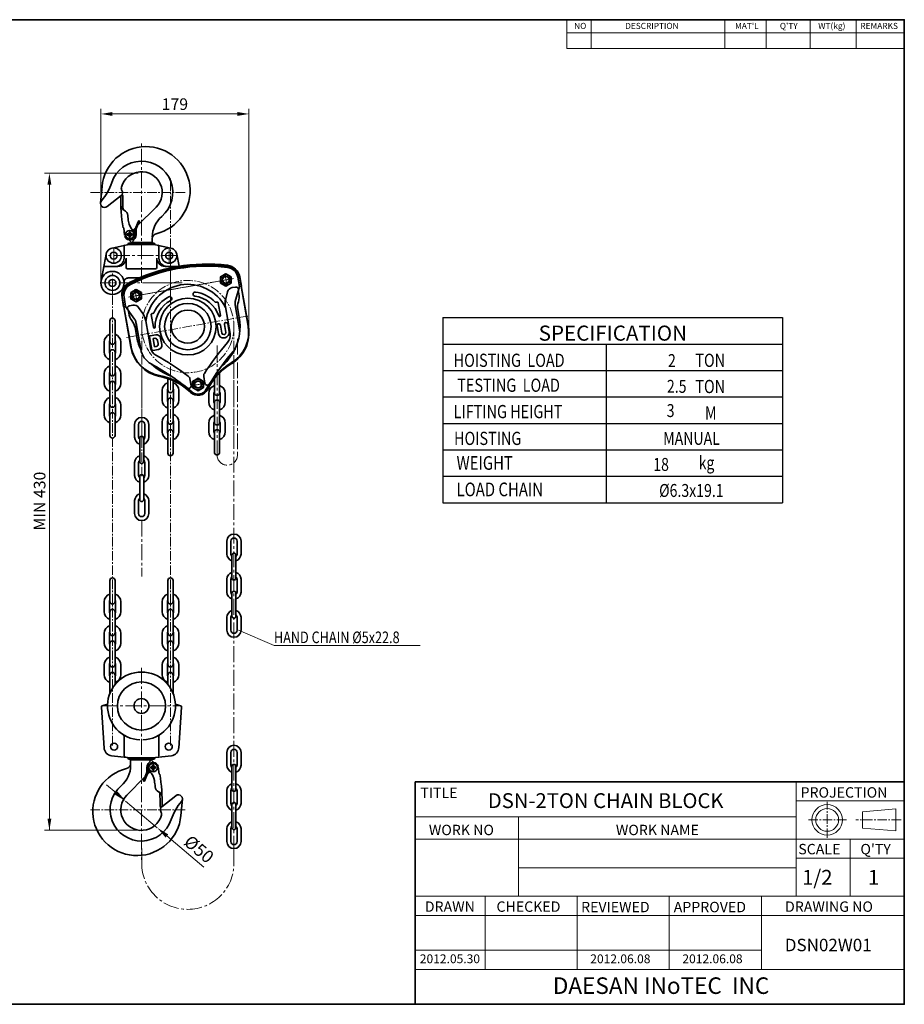
# Model space of a CAD drawing. Units: millimetres. Extents: x -1 to 839, y 0 to 594.
# Drawn here: x 305 to 839, y 0 to 594 of the extents above; entities that cross this region are included whole.
import ezdxf
from ezdxf.enums import TextEntityAlignment as Align

# ---------------------------------------------------------------- set-up
doc = ezdxf.new("R2010")
doc.units = ezdxf.units.MM
doc.linetypes.add('CENTER2', pattern=[28.575, 19.05, -3.175, 3.175, -3.175])
doc.layers.get('0').update_dxf_attribs({"lineweight": 35})
for name, color, linetype, lineweight in [('1', 1, 'CENTER2', 15), ('2', 2, 'Continuous', 20), ('4', 4, 'Continuous', 15)]:
    doc.layers.add(name, color=color, linetype=linetype, lineweight=lineweight)
doc.layers.add('DIM', color=4, linetype='Continuous')
doc.styles.add('H', font='txt')
doc.styles.add('ROMANS', font='ROMANS.shx', dxfattribs={"width": 0.8, "bigfont": 'whgtxt.shx'})
doc.styles.get("Standard").update_dxf_attribs({"font": 'romans.shx', "width": 0.8, "height": 7, "bigfont": 'whgtxt.shx'})

msp = doc.modelspace()

# ---------------------------------------------------------------- linework, layer by layer
for p, q in [((354.05, 483.44), (354.97, 493.29)), ((358.01, 481.29), (366.53, 488.02)), ((366.39, 487.92), (367.65, 487.92)), ((368.46, 478.93), (368.35, 478.99)), ((387.61, 480.89), (376.46, 469.74)), ((374.28, 466.12), (376.9, 472.44)), ((374.65, 465.38), (377.48, 472.2)), ((368.59, 463.95), (368.15, 468.41)), ((370.96, 464.78), (370.23, 464.78)), ((370.23, 464.78), (370.23, 464.34)), ((370.23, 463.91), (370.23, 464.34)), ((370.96, 463.91), (370.23, 463.91)), ((371.7, 464.34), (371.18, 464.87)), ((371.7, 464.34), (371.18, 463.81)), ((371.27, 465.09), (371.27, 465.82)), ((371.27, 465.82), (371.7, 465.82)), ((371.27, 463.59), (371.27, 462.86)), ((372.14, 465.82), (371.7, 465.82)), ((372.23, 464.87), (371.7, 464.34)), ((371.7, 464.34), (372.23, 463.81)), ((372.14, 465.09), (372.14, 465.82)), ((372.14, 463.59), (372.14, 462.86)), ((372.45, 464.78), (373.18, 464.78)), ((372.45, 463.91), (373.18, 463.91)), ((373.18, 464.78), (373.18, 464.34)), ((373.18, 463.91), (373.18, 464.34)), ((375.3, 468.58), (373.58, 466.87)), ((375.55, 464.02), (375.55, 467.57)), ((370.24, 458.26), (361.01, 456.19)), ((378.77, 458.43), (370.62, 458.43)), ((378.77, 459.18), (371.02, 459.18)), ((372.83, 459.68), (371.24, 461.25)), ((371.27, 462.86), (371.7, 462.86)), ((372.14, 462.86), (371.7, 462.86)), ((372.27, 459.18), (378.77, 459.18)), ((372.83, 459.68), (384.71, 459.68)), ((385.29, 459.68), (372.83, 459.68)), ((373.31, 459.68), (378.77, 459.68)), ((373.58, 460), (373.58, 459.68)), ((374.77, 459.68), (374.77, 459.18)), ((384.23, 459.68), (378.77, 459.68)), ((378.77, 459.18), (386.52, 459.18)), ((385.27, 459.18), (378.77, 459.18)), ((378.77, 458.43), (386.92, 458.43)), ((382.77, 459.68), (382.77, 459.18)), ((385.29, 459.68), (385.29, 461.98)), ((387.3, 458.26), (396.53, 456.19)), ((354.39, 436.5), (357.48, 452.55)), ((368.27, 450.18), (368.27, 457.22)), ((389.27, 450.18), (389.27, 457.22)), ((401.47, 445.23), (400.06, 452.55)), ((369.52, 450.16), (369.52, 444.43)), ((388.02, 450.16), (388.02, 444.43)), ((364.52, 445.18), (356.68, 445.18)), ((378.77, 443.68), (370.27, 443.68)), ((378.77, 443.68), (387.27, 443.68)), ((393.02, 445.18), (400.86, 445.18)), ((377.5, 438.18), (370.76, 438.18)), ((437.83, 433.12), (436.86, 438.63)), ((439.06, 433.33), (438.09, 438.85)), ((443.3, 408.89), (438.18, 437.9)), ((409.92, 428.55), (409.92, 428.55)), ((429.6, 425.63), (430.73, 429.82)), ((435.51, 432.71), (433.5, 432.35)), ((435.39, 424.06), (437.83, 433.12)), ((437.54, 428.62), (437.17, 430.67)), ((439.06, 433.33), (437.83, 433.12)), ((443.12, 409.18), (438.87, 433.3)), ((368.01, 420.81), (367.04, 426.32)), ((372.39, 396.39), (367.28, 425.4)), ((369.24, 421.02), (368.27, 426.54)), ((371.56, 421.43), (373.57, 421.79)), ((397.03, 426.28), (397.03, 426.28)), ((423.64, 423.51), (424.45, 423.65)), ((426.39, 415.53), (425.03, 423.24)), ((438.16, 405.66), (435.29, 421.89)), ((368.01, 420.81), (369.24, 421.02)), ((372.46, 396.72), (368.21, 420.84)), ((374.63, 413.35), (369.24, 421.02)), ((371.06, 416.9), (370.7, 418.95)), ((379.54, 416.8), (377.05, 420.35)), ((386.01, 408.41), (384.65, 416.12)), ((385.87, 416.85), (385.06, 416.7)), ((432.25, 404.62), (429.38, 420.85)), ((437.77, 414.32), (436.92, 419.15)), ((359.69, 412.38), (359.69, 399.72)), ((362.84, 412.38), (362.84, 399.72)), ((378.33, 395.11), (375.47, 411.34)), ((378.33, 395.11), (375.51, 411.08)), ((384.24, 396.15), (381.38, 412.39)), ((425.2, 410.58), (425.2, 410.58)), ((429.69, 405.28), (428.82, 410.2)), ((429.64, 411.36), (429.64, 411.36)), ((431.66, 405.63), (430.79, 410.55)), ((375.73, 403.38), (374.88, 408.21)), ((383.99, 403.31), (387.44, 403.92)), ((425.26, 404.5), (424.39, 409.42)), ((427.23, 404.85), (426.36, 409.77)), ((428.39, 404.04), (428.88, 404.12)), ((356.25, 399.43), (356.25, 393.64)), ((359.4, 399.43), (359.4, 393.64)), ((363.13, 399.43), (363.13, 393.64)), ((366.28, 399.43), (366.28, 393.64)), ((384.97, 394.86), (383.58, 402.74)), ((385.81, 401.61), (386.8, 401.78)), ((386.68, 396.68), (385.81, 401.61)), ((388.88, 398.59), (388.54, 400.56)), ((391.03, 397.96), (390.33, 401.89)), ((428.74, 402.07), (429.23, 402.15)), ((359.69, 393.35), (359.69, 380.69)), ((362.84, 393.35), (362.84, 380.69)), ((385.55, 394.45), (389, 395.06)), ((386.68, 396.68), (387.67, 396.86)), ((356.25, 380.4), (356.25, 374.62)), ((359.4, 380.4), (359.4, 374.62)), ((363.13, 380.4), (363.13, 374.62)), ((366.28, 380.4), (366.28, 374.62)), ((425.94, 380.98), (425.94, 368.87)), ((359.69, 374.33), (359.69, 361.67)), ((362.84, 374.33), (362.84, 361.67)), ((394.69, 377.5), (394.69, 370.53)), ((397.84, 376.27), (397.84, 370.53)), ((408.73, 373.15), (407.99, 377.36)), ((417.1, 374.63), (416.36, 378.83)), ((422.79, 377.4), (422.79, 368.87)), ((391.25, 370.25), (391.25, 364.46)), ((394.4, 370.25), (394.4, 364.46)), ((398.13, 370.25), (398.13, 364.46)), ((401.28, 370.25), (401.28, 364.46)), ((419.35, 368.58), (419.35, 363.35)), ((422.5, 368.58), (422.5, 363.35)), ((426.22, 368.58), (426.22, 363.35)), ((429.37, 368.58), (429.37, 363.35)), ((394.69, 364.17), (394.69, 351.51)), ((397.84, 364.17), (397.84, 351.51)), ((422.79, 363.06), (422.79, 350.95)), ((425.94, 363.06), (425.94, 350.95)), ((356.25, 361.38), (356.25, 355.59)), ((359.4, 361.38), (359.4, 355.59)), ((363.13, 361.38), (363.13, 355.59)), ((366.28, 361.38), (366.28, 355.59)), ((359.69, 355.31), (359.69, 343.19)), ((362.84, 355.31), (362.84, 343.19)), ((391.25, 351.22), (391.25, 345.44)), ((394.4, 351.22), (394.4, 345.44)), ((398.13, 351.22), (398.13, 345.44)), ((401.28, 351.22), (401.28, 345.44)), ((419.35, 350.66), (419.35, 345.42)), ((422.5, 350.66), (422.5, 345.42)), ((426.22, 350.66), (426.22, 345.42)), ((429.37, 350.66), (429.37, 345.42)), ((374.66, 349.85), (374.66, 342.05)), ((377.06, 349.85), (377.06, 342.05)), ((380.76, 349.85), (380.76, 342.05)), ((383.16, 349.85), (383.16, 342.05)), ((394.69, 345.15), (394.69, 332.49)), ((397.84, 345.15), (397.84, 332.49)), ((422.79, 345.13), (422.79, 333.02)), ((425.94, 345.13), (425.94, 333.02)), ((377.71, 341.4), (377.71, 327.5)), ((380.11, 341.4), (380.11, 327.5)), ((374.66, 319.05), (374.66, 326.85)), ((377.06, 319.05), (377.06, 326.85)), ((380.76, 319.05), (380.76, 326.85)), ((383.16, 319.05), (383.16, 326.85)), ((377.71, 304.5), (377.71, 318.4)), ((380.11, 304.5), (380.11, 318.4)), ((374.66, 303.85), (374.66, 296.05)), ((377.06, 303.85), (377.06, 296.05)), ((380.76, 303.85), (380.76, 296.05)), ((383.16, 303.85), (383.16, 296.05)), ((430.34, 279.46), (430.34, 271.66)), ((432.74, 279.46), (432.74, 271.66)), ((436.44, 279.46), (436.44, 271.66)), ((438.84, 279.46), (438.84, 271.66)), ((433.39, 271.01), (433.39, 257.11)), ((435.79, 271.01), (435.79, 257.11)), ((359.69, 255.72), (359.69, 243.05)), ((362.84, 255.72), (362.84, 243.05)), ((394.69, 255.72), (394.69, 243.05)), ((397.84, 255.72), (397.84, 243.05)), ((430.34, 248.66), (430.34, 256.46)), ((432.74, 248.66), (432.74, 256.46)), ((436.44, 248.66), (436.44, 256.46)), ((438.84, 248.66), (438.84, 256.46)), ((433.39, 234.11), (433.39, 248.01)), ((435.79, 234.11), (435.79, 248.01)), ((356.25, 242.77), (356.25, 236.98)), ((359.4, 242.77), (359.4, 236.98)), ((363.13, 242.77), (363.13, 236.98)), ((366.28, 242.77), (366.28, 236.98)), ((391.25, 242.77), (391.25, 236.98)), ((394.4, 242.77), (394.4, 236.98)), ((398.13, 242.77), (398.13, 236.98)), ((401.28, 242.77), (401.28, 236.98)), ((359.69, 236.69), (359.69, 224.03)), ((362.84, 236.69), (362.84, 224.03)), ((394.69, 236.69), (394.69, 224.03)), ((397.84, 236.69), (397.84, 224.03)), ((430.34, 233.46), (430.34, 225.66)), ((432.74, 233.46), (432.74, 225.66)), ((436.44, 233.46), (436.44, 225.66)), ((438.84, 233.46), (438.84, 225.66)), ((356.25, 223.74), (356.25, 217.96)), ((359.4, 223.74), (359.4, 217.96)), ((363.13, 223.74), (363.13, 217.96)), ((366.28, 223.74), (366.28, 217.96)), ((391.25, 223.74), (391.25, 217.96)), ((394.4, 223.74), (394.4, 217.96)), ((398.13, 223.74), (398.13, 217.96)), ((401.28, 223.74), (401.28, 217.96)), ((359.69, 217.67), (359.69, 205.01)), ((362.84, 217.67), (362.84, 205.01)), ((394.69, 217.67), (394.69, 205.01)), ((397.84, 217.67), (397.84, 205.01)), ((356.25, 204.72), (356.25, 198.93)), ((359.4, 204.72), (359.4, 198.93)), ((363.13, 204.72), (363.13, 198.93)), ((366.28, 204.72), (366.28, 198.93)), ((391.25, 204.72), (391.25, 198.93)), ((394.4, 204.72), (394.4, 198.93)), ((398.13, 204.72), (398.13, 198.93)), ((401.28, 204.72), (401.28, 198.93)), ((359.69, 198.64), (359.69, 187.48)), ((362.84, 198.64), (362.84, 192.88)), ((394.69, 198.64), (394.69, 192.88)), ((397.84, 198.64), (397.84, 187.48)), ((354.56, 179.35), (356.28, 154.59)), ((355.12, 180.13), (358.29, 180.97)), ((402.42, 180.13), (399.24, 180.97)), ((402.98, 179.35), (401.26, 154.59)), ((368.27, 161.8), (368.27, 149.94)), ((389.27, 161.8), (389.27, 149.94)), ((389.27, 156.97), (389.27, 149.94)), ((370.24, 148.89), (360.71, 149.97)), ((378.77, 148.72), (370.62, 148.72)), ((378.77, 148.72), (386.92, 148.72)), ((387.3, 148.89), (396.83, 149.97)), ((430.34, 152.01), (430.34, 144.21)), ((432.74, 152.01), (432.74, 144.21)), ((436.44, 152.01), (436.44, 144.21)), ((438.84, 152.01), (438.84, 144.21)), ((378.77, 147.97), (371.02, 147.97)), ((372.25, 147.47), (384.71, 147.47)), ((372.25, 147.47), (372.25, 144.24)), ((372.27, 147.97), (378.77, 147.97)), ((374.77, 147.47), (374.77, 147.97)), ((378.77, 147.97), (386.52, 147.97)), ((385.27, 147.97), (378.77, 147.97)), ((384.23, 147.47), (378.77, 147.47)), ((381.98, 143.13), (381.98, 139.59)), ((382.77, 147.47), (382.77, 147.97)), ((383.96, 147.16), (383.96, 147.47)), ((385.09, 143.24), (384.36, 143.24)), ((384.36, 143.24), (384.36, 142.81)), ((384.36, 142.37), (384.36, 142.81)), ((384.71, 147.47), (386.29, 145.9)), ((385.83, 142.81), (385.31, 143.34)), ((385.31, 142.28), (385.83, 142.81)), ((385.4, 143.56), (385.4, 144.29)), ((385.4, 144.29), (385.83, 144.29)), ((386.27, 144.29), (385.83, 144.29)), ((385.83, 142.81), (386.36, 143.34)), ((385.83, 142.81), (386.36, 142.28)), ((386.27, 143.56), (386.27, 144.29)), ((386.58, 143.24), (387.31, 143.24)), ((387.31, 143.24), (387.31, 142.81)), ((387.31, 142.37), (387.31, 142.81)), ((388.95, 143.2), (389.38, 138.74)), ((433.39, 143.56), (433.39, 129.66)), ((435.79, 143.56), (435.79, 129.66)), ((369.93, 126.26), (381.08, 137.41)), ((382.89, 141.77), (380.06, 134.95)), ((383.26, 141.04), (380.63, 134.71)), ((380.82, 137.15), (381.08, 137.41)), ((382.24, 138.57), (383.95, 140.28)), ((385.09, 142.37), (384.36, 142.37)), ((385.4, 142.06), (385.4, 141.33)), ((385.4, 141.33), (385.83, 141.33)), ((386.27, 141.33), (385.83, 141.33)), ((386.27, 142.06), (386.27, 141.33)), ((386.58, 142.37), (387.31, 142.37)), ((389.08, 128.22), (389.19, 128.16)), ((399.53, 125.86), (391.01, 119.13)), ((430.34, 121.21), (430.34, 129.01)), ((432.74, 121.21), (432.74, 129.01)), ((436.44, 121.21), (436.44, 129.01)), ((438.84, 121.21), (438.84, 129.01)), ((391.14, 119.23), (389.89, 119.23)), ((403.48, 123.71), (402.57, 113.86)), ((433.39, 106.66), (433.39, 120.56)), ((435.79, 106.66), (435.79, 120.56)), ((430.34, 106.01), (430.34, 98.21)), ((432.74, 106.01), (432.74, 98.21)), ((436.44, 106.01), (436.44, 98.21)), ((438.84, 106.01), (438.84, 98.21))]:
    msp.add_line(p, q)
at = {"color": 7}
for p, q in [((543.89, 134.16), (543.89, 0)), ((839.04, 134.16), (543.89, 134.16))]:
    msp.add_line(p, q, dxfattribs=at)
for points in [[(-0.96, 0), (-0.96, 594), (839.04, 594), (839.04, 0), (-0.96, 0)], [(432.96, 438.89), (429.71, 440.77), (426.46, 438.89), (426.46, 435.14), (429.71, 433.26), (432.96, 435.14)], [(378.79, 429.34), (375.54, 431.22), (372.29, 429.34), (372.29, 425.59), (375.54, 423.71), (378.79, 425.59)], [(416.16, 375.77), (412.91, 377.64), (409.66, 375.77), (409.66, 372.01), (412.91, 370.14), (416.16, 372.01)]]:
    msp.add_lwpolyline(points, close=True)
for centre, radius in [((371.7, 464.34), 2.52), ((362.02, 451.68), 4.62), ((362.02, 451.68), 2.12), ((395.52, 451.68), 4.62), ((395.52, 451.68), 2.12), ((361.27, 435.18), 7), ((361.27, 435.18), 4.5), ((429.71, 437.02), 3.25), ((361.27, 435.18), 2.12), ((429.71, 437.02), 2.25), ((429.71, 437.02), 2), ((375.54, 427.46), 3.25), ((375.54, 427.46), 2.25), ((375.54, 427.46), 2), ((406.75, 408.85), 17.12), ((406.75, 408.85), 14), ((406.75, 408.85), 10), ((412.91, 373.89), 3.25), ((412.91, 373.89), 2.25), ((412.91, 373.89), 2), ((378.77, 179.97), 14.5), ((378.77, 179.97), 4.5), ((362.27, 155.47), 2.12), ((395.27, 155.47), 2.12), ((385.83, 142.81), 2.52)]:
    msp.add_circle(centre, radius)
for centre, radius, start, end in [((381.49, 490.82), 26.63, 283.27591, 174.66819), ((378.77, 489.73), 18.91, 310.40143, 161.52408), ((378.77, 489.73), 12.5, 315, 164.6738), ((329.9, 506.06), 32.61, 319.32033, 341.52408), ((369.33, 492.31), 2.72, 164.6738, 211.91396), ((467.52, 485.55), 101.26, 178.71108, 189.76104), ((365.18, 489.73), 2.17, 308.30234, 31.91396), ((467.52, 485.55), 100.01, 178.6452, 183.51675), ((356.49, 483.21), 2.45, 139.32033, 308.53446), ((370.06, 482.33), 3.75, 181.89501, 242.8334), ((366.75, 475.6), 3.75, 5.6415, 62.8334), ((467.52, 485.55), 97.51, 185.6415, 187.85973), ((401.59, 462.91), 16.3, 130.40143, 180), ((380.21, 473.5), 9.38, 187.85973, 227.1026), ((377.19, 472.32), 0.313, 337.45294, 157.45294), ((366.81, 497.75), 29.38, 271.77844, 272.5215), ((371.7, 464.34), 3.13, 192.48152, 47.1026), ((370.96, 465.09), 0.313, 270, 0), ((370.96, 463.59), 0.313, 0, 90), ((372.45, 465.09), 0.313, 180, 270), ((372.45, 463.59), 0.313, 90, 180), ((371.7, 464.34), 3.86, 310.79301, 355.19658), ((388.29, 461.98), 3, 103.27591, 180), ((369.02, 457.22), 0.75, 102.59525, 180), ((370.02, 459.23), 1, 282.59525, 357.06407), ((375.45, 460), 1.88, 130.79301, 180), ((387.52, 459.23), 1, 182.93593, 257.40475), ((388.52, 457.22), 0.75, 0, 77.40475), ((363.27, 450.18), 5, 270, 0), ((364.52, 450.18), 5, 270, 0), ((418.12, 344.35), 102.25, 82.89442, 117.10558), ((418.02, 344.95), 101.09, 82.95093, 117.04907), ((393.02, 450.18), 5, 180, 270), ((394.27, 450.18), 5, 180, 270), ((429.72, 437.38), 8.5, 10, 82.89442), ((356.68, 444.43), 0.75, 90, 169.13017), ((370.27, 444.43), 0.75, 180, 270), ((418.12, 344.35), 101, 82.89442, 117.10558), ((387.27, 444.43), 0.75, 270, 0), ((400.86, 444.43), 0.75, 75.96245, 90), ((429.32, 436.34), 9, 10, 82.95093), ((429.72, 437.38), 7.25, 10, 82.89442), ((375.41, 427.8), 8.5, 117.10558, 190), ((376.14, 426.96), 9, 117.04907, 190), ((375.41, 427.8), 7.25, 117.10558, 190), ((370.76, 435.68), 2.5, 90, 183.01696), ((406.75, 408.85), 25.5, 27.08258, 172.91742), ((411.17, 428.46), 1.25, 82.06918, 175.82615), ((411.17, 428.46), 1.25, 175.82615, 262.06918), ((408.54, 409.57), 20.33, 43.86819, 82.06918), ((434.11, 428.91), 3.5, 100, 164.90062), ((435.77, 431.23), 1.5, 344.90062, 100), ((427.69, 426.88), 10, 342.56076, 10), ((374.18, 418.34), 3.5, 35.09938, 100), ((404.83, 408.91), 20.33, 117.93082, 156.13181), ((404.83, 408.91), 17.83, 117.93082, 181.28358), ((395.89, 425.77), 1.25, 24.17385, 117.93082), ((395.89, 425.77), 1.25, 297.93082, 24.17385), ((408.54, 409.57), 17.83, 18.71642, 82.06918), ((423.55, 424), 0.5, 223.86819, 280), ((424.54, 423.16), 0.5, 10, 100), ((440.22, 422.76), 11, 164.90062, 190), ((440.22, 422.76), 5, 164.90062, 190), ((446.77, 420.89), 10, 162.56076, 190), ((371.82, 419.95), 1.5, 100, 215.09938), ((380.91, 418.63), 10, 190, 219.35775), ((370.54, 410.48), 11, 10, 35.09938), ((385.14, 416.21), 0.5, 100, 190), ((385.78, 417.34), 0.5, 280, 336.13181), ((361.27, 412.38), 1.58, 0, 180), ((365.03, 406.47), 10, 10, 37.43924), ((370.54, 410.48), 5, 10, 35.09938), ((425.38, 409.6), 1, 100, 190), ((425.38, 409.6), 1, 10, 100), ((425.9, 415.45), 0.5, 198.71642, 10), ((429.81, 410.38), 1, 100, 190), ((429.81, 410.38), 1, 10, 100), ((406.75, 408.85), 31.5, 333.22447, 10), ((361.27, 399.43), 5.01, 108.31007, 180), ((361.27, 399.43), 5.01, 0, 71.68993), ((386.5, 408.5), 0.5, 190, 1.28358), ((387.87, 401.46), 2.5, 10, 100), ((428.22, 405.02), 3, 190, 280), ((428.22, 405.02), 1, 190, 280), ((428.71, 405.11), 1, 280, 10), ((428.71, 405.11), 3, 280, 10), ((425.85, 403.49), 6.5, 318.69828, 10), ((421.95, 405.45), 21.5, 300.53001, 10), ((421.88, 405.11), 21.75, 300.74693, 10), ((361.27, 399.43), 1.86, 147.69745, 180), ((361.27, 399.72), 1.58, 180, 0), ((361.27, 399.43), 1.86, 0, 32.30255), ((406.75, 408.85), 31.5, 190, 205.35889), ((384.08, 402.82), 0.5, 100, 190), ((388.39, 398.51), 2.5, 10, 10), ((387.06, 400.3), 1.5, 10, 100), ((387.41, 398.33), 1.5, 280, 10), ((547.92, 296.23), 156, 138.69828, 147.25254), ((361.27, 393.64), 5.01, 180, 251.68993), ((361.27, 393.64), 1.86, 180, 212.30255), ((361.27, 393.35), 1.58, 0, 180), ((361.27, 393.35), 1.58, 0, 180), ((361.27, 393.64), 1.86, 327.69745, 0), ((361.27, 393.64), 5.01, 288.31007, 0), ((393.81, 400.16), 21.75, 190, 259.25307), ((393.63, 400.46), 21.5, 190, 259.46999), ((390.64, 397.28), 12.5, 190, 241.30172), ((390.64, 397.28), 6.5, 190, 241.30172), ((385.47, 394.94), 0.5, 190, 280), ((388.57, 397.52), 2.5, 280, 10), ((547.92, 296.23), 150, 138.69828, 150.09264), ((406.75, 408.85), 31.5, 308.65465, 333.97825), ((312.61, 254.74), 150, 49.90736, 61.30172), ((406.75, 408.85), 31.5, 226.02175, 251.34535), ((312.61, 254.74), 156, 52.74746, 61.30172), ((451.92, 354.63), 37.5, 120.53001, 153.71846), ((451.91, 354.62), 37, 120.74693, 153.70839), ((361.27, 380.4), 5.01, 108.31007, 180), ((361.27, 380.4), 1.86, 147.69745, 180), ((361.27, 380.69), 1.58, 180, 0), ((361.27, 380.4), 5.01, 0, 71.68993), ((361.27, 380.4), 1.86, 0, 32.30255), ((418.82, 379.27), 2.5, 147.25254, 190), ((424.36, 380.98), 1.58, 0, 9.19142), ((361.27, 374.62), 5.01, 180, 251.68993), ((361.27, 374.62), 1.86, 180, 212.30255), ((361.27, 374.33), 1.58, 0, 180), ((361.27, 374.62), 1.86, 327.69745, 0), ((361.27, 374.62), 5.01, 288.31007, 0), ((382.85, 342.45), 37.5, 46.28154, 79.46999), ((382.86, 342.45), 37, 46.29161, 79.25307), ((396.27, 370.25), 5.01, 108.31007, 180), ((396.27, 370.25), 5.01, 0, 71.68993), ((405.53, 376.92), 2.5, 10, 52.74746), ((418.55, 375.06), 1.5, 190, 328.64652), ((396.27, 370.25), 1.86, 147.69745, 180), ((396.27, 370.53), 1.58, 180, 0), ((396.27, 370.25), 1.86, 0, 32.30255), ((407.22, 373.06), 1.5, 231.35348, 10), ((412.91, 373.89), 6.5, 226.29161, 280), ((412.91, 373.89), 6, 226.28154, 333.71846), ((412.91, 373.89), 5.75, 229.90736, 330.09264), ((412.91, 373.89), 6.5, 280, 333.70839), ((424.36, 368.58), 5.01, 108.31007, 180), ((424.36, 368.58), 1.86, 147.69745, 180), ((424.36, 368.87), 1.58, 180, 0), ((424.36, 368.58), 5.01, 0, 71.68993), ((424.36, 368.58), 1.86, 0, 32.30255), ((361.27, 361.38), 5.01, 108.31007, 180), ((361.27, 361.38), 1.86, 147.69745, 180), ((361.27, 361.38), 5.01, 0, 71.68993), ((361.27, 361.38), 1.86, 0, 32.30255), ((396.27, 364.46), 5.01, 180, 251.68993), ((396.27, 364.46), 1.86, 180, 212.30255), ((396.27, 364.17), 1.58, 0, 180), ((396.27, 364.17), 1.58, 0, 180), ((396.27, 364.46), 1.86, 327.69745, 0), ((396.27, 364.46), 5.01, 288.31007, 0), ((424.36, 363.35), 5.01, 180, 251.68993), ((424.36, 363.35), 1.86, 180, 212.30255), ((424.36, 363.06), 1.58, 0, 180), ((424.36, 363.35), 1.86, 327.69745, 0), ((424.36, 363.35), 5.01, 288.31007, 0), ((361.27, 361.67), 1.58, 180, 0), ((361.27, 355.31), 1.58, 0, 180), ((361.27, 355.59), 5.01, 180, 251.68993), ((361.27, 355.59), 1.86, 180, 212.30255), ((361.27, 355.59), 1.86, 327.69745, 0), ((361.27, 355.59), 5.01, 288.31007, 0), ((378.91, 349.85), 4.25, 0, 180), ((378.91, 349.85), 1.85, 0, 180), ((396.27, 351.22), 5.01, 108.31007, 180), ((396.27, 351.22), 1.86, 147.69745, 180), ((396.27, 351.51), 1.58, 180, 0), ((396.27, 351.22), 5.01, 0, 71.68993), ((396.27, 351.22), 1.86, 0, 32.30255), ((424.36, 350.66), 5.01, 108.31007, 180), ((424.36, 350.66), 1.86, 147.69745, 180), ((424.36, 350.95), 1.58, 180, 0), ((424.36, 350.66), 5.01, 0, 71.68993), ((424.36, 350.66), 1.86, 0, 32.30255), ((396.27, 345.44), 5.01, 180, 251.68993), ((396.27, 345.44), 1.86, 180, 212.30255), ((396.27, 345.15), 1.58, 0, 180), ((396.27, 345.44), 1.86, 327.69745, 0), ((396.27, 345.44), 5.01, 288.31007, 0), ((424.36, 345.42), 5.01, 180, 251.68993), ((424.36, 345.42), 1.86, 180, 212.30255), ((424.36, 345.13), 1.58, 0, 180), ((424.36, 345.42), 1.86, 327.69745, 0), ((424.36, 345.42), 5.01, 288.31007, 0), ((361.27, 343.19), 1.58, 180, 0), ((378.91, 342.05), 4.25, 180, 253.59931), ((378.91, 342.05), 1.85, 180, 229.56021), ((378.91, 341.4), 1.2, 0, 180), ((378.91, 342.05), 1.85, 310.43979, 0), ((378.91, 342.05), 4.25, 286.40069, 0), ((424.36, 333.02), 1.58, 180, 0), ((378.91, 326.85), 4.25, 106.40069, 180), ((378.91, 326.85), 1.85, 130.43979, 180), ((378.91, 327.5), 1.2, 180, 0), ((378.91, 326.85), 4.25, 0, 73.59931), ((378.91, 326.85), 1.85, 0, 49.56021), ((396.27, 332.49), 1.58, 180, 0), ((378.91, 319.05), 4.25, 180, 253.59931), ((378.91, 319.05), 1.85, 180, 229.56021), ((378.91, 318.4), 1.2, 0, 180), ((378.91, 319.05), 1.85, 310.43979, 0), ((378.91, 319.05), 4.25, 286.40069, 0), ((378.91, 303.85), 4.25, 106.40069, 180), ((378.91, 303.85), 1.85, 130.43979, 180), ((378.91, 304.5), 1.2, 180, 0), ((378.91, 303.85), 4.25, 0, 73.59931), ((378.91, 303.85), 1.85, 0, 49.56021), ((378.91, 296.05), 4.25, 180, 0), ((378.91, 296.05), 1.85, 180, 0), ((434.59, 279.46), 4.25, 0, 180), ((434.59, 279.46), 1.85, 0, 180), ((434.59, 271.66), 4.25, 180, 253.59931), ((434.59, 271.66), 1.85, 180, 229.56021), ((434.59, 271.01), 1.2, 0, 180), ((434.59, 271.66), 1.85, 310.43979, 0), ((434.59, 271.66), 4.25, 286.40069, 0), ((361.27, 255.72), 1.58, 0, 180), ((396.27, 255.72), 1.58, 0, 180), ((434.59, 256.46), 4.25, 106.40069, 180), ((434.59, 256.46), 1.85, 130.43979, 180), ((434.59, 257.11), 1.2, 180, 0), ((434.59, 256.46), 4.25, 0, 73.59931), ((434.59, 256.46), 1.85, 0, 49.56021), ((361.27, 242.77), 5.01, 108.31007, 180), ((361.27, 242.77), 1.86, 147.69745, 180), ((361.27, 242.77), 5.01, 0, 71.68993), ((361.27, 242.77), 1.86, 0, 32.30255), ((396.27, 242.77), 5.01, 108.31007, 180), ((396.27, 242.77), 1.86, 147.69745, 180), ((396.27, 242.77), 5.01, 0, 71.68993), ((396.27, 242.77), 1.86, 0, 32.30255), ((434.59, 248.66), 4.25, 180, 253.59931), ((434.59, 248.66), 1.85, 180, 229.56021), ((434.59, 248.01), 1.2, 0, 180), ((434.59, 248.66), 1.85, 310.43979, 0), ((434.59, 248.66), 4.25, 286.40069, 0), ((361.27, 243.05), 1.58, 180, 0), ((361.27, 236.69), 1.58, 0, 180), ((361.27, 236.69), 1.58, 0, 180), ((396.27, 243.05), 1.58, 180, 0), ((396.27, 236.69), 1.58, 0, 180), ((396.27, 236.69), 1.58, 0, 180), ((361.27, 236.98), 5.01, 180, 251.68993), ((361.27, 236.98), 1.86, 180, 212.30255), ((361.27, 236.98), 1.86, 327.69745, 0), ((361.27, 236.98), 5.01, 288.31007, 0), ((396.27, 236.98), 5.01, 180, 251.68993), ((396.27, 236.98), 1.86, 180, 212.30255), ((396.27, 236.98), 1.86, 327.69745, 0), ((396.27, 236.98), 5.01, 288.31007, 0), ((434.59, 233.46), 4.25, 106.40069, 180), ((434.59, 233.46), 1.85, 130.43979, 180), ((434.59, 234.11), 1.2, 180, 0), ((434.59, 233.46), 4.25, 0, 73.59931), ((434.59, 233.46), 1.85, 0, 49.56021), ((361.27, 223.74), 5.01, 108.31007, 180), ((361.27, 223.74), 5.01, 0, 71.68993), ((396.27, 223.74), 5.01, 108.31007, 180), ((396.27, 223.74), 5.01, 0, 71.68993), ((361.27, 223.74), 1.86, 147.69745, 180), ((361.27, 224.03), 1.58, 180, 0), ((361.27, 223.74), 1.86, 0, 32.30255), ((396.27, 223.74), 1.86, 147.69745, 180), ((396.27, 224.03), 1.58, 180, 0), ((396.27, 223.74), 1.86, 0, 32.30255), ((434.59, 225.66), 4.25, 180, 0), ((434.59, 225.66), 1.85, 180, 0), ((361.27, 217.96), 5.01, 180, 251.68993), ((361.27, 217.96), 1.86, 180, 212.30255), ((361.27, 217.67), 1.58, 0, 180), ((361.27, 217.96), 1.86, 327.69745, 0), ((361.27, 217.96), 5.01, 288.31007, 0), ((396.27, 217.96), 5.01, 180, 251.68993), ((396.27, 217.96), 1.86, 180, 212.30255), ((396.27, 217.67), 1.58, 0, 180), ((396.27, 217.96), 1.86, 327.69745, 0), ((396.27, 217.96), 5.01, 288.31007, 0), ((361.27, 204.72), 5.01, 108.31007, 180), ((361.27, 204.72), 5.01, 0, 71.68993), ((396.27, 204.72), 5.01, 108.31007, 180), ((396.27, 204.72), 5.01, 0, 71.68993), ((361.27, 204.72), 1.86, 147.69745, 180), ((361.27, 205.01), 1.58, 180, 0), ((361.27, 204.72), 1.86, 0, 32.30255), ((396.27, 204.72), 1.86, 147.69745, 180), ((396.27, 205.01), 1.58, 180, 0), ((396.27, 204.72), 1.86, 0, 32.30255), ((361.27, 198.93), 5.01, 180, 251.68993), ((378.77, 179.97), 20.5, 272.58963, 267.41037), ((361.27, 198.93), 1.86, 180, 212.30255), ((361.27, 198.64), 1.58, 0, 180), ((361.27, 198.93), 1.86, 327.69745, 0), ((361.27, 198.93), 5.01, 288.31007, 0), ((396.27, 198.93), 5.01, 180, 251.68993), ((396.27, 198.93), 1.86, 180, 212.30255), ((396.27, 198.64), 1.58, 0, 180), ((396.27, 198.93), 1.86, 327.69745, 0), ((396.27, 198.93), 5.01, 288.31007, 0), ((355.31, 179.4), 0.75, 104.83915, 183.97162), ((402.23, 179.4), 0.75, 356.02838, 75.16085), ((367.27, 161.8), 1, 360, 57.66397), ((390.27, 161.8), 1, 122.33603, 180), ((361.27, 154.94), 5, 180, 263.56551), ((396.27, 154.94), 5, 276.43449, 0), ((434.59, 152.01), 4.25, 0, 180), ((369.27, 150.01), 1, 180, 263.56551), ((370.02, 147.92), 1, 2.93593, 77.40475), ((387.52, 147.92), 1, 102.59525, 177.06407), ((434.59, 152.01), 1.85, 0, 180), ((355.94, 144.24), 16.3, 310.40143, 0), ((368.99, 145.38), 3.26, 283.67202, 0), ((385.83, 142.81), 3.86, 130.79301, 175.19658), ((385.83, 142.81), 3.13, 12.48152, 227.1026), ((382.08, 147.16), 1.88, 310.79301, 0), ((385.09, 143.56), 0.313, 270, 0), ((386.58, 143.56), 0.313, 180, 270), ((434.59, 144.21), 4.25, 180, 253.59931), ((434.59, 144.21), 1.85, 180, 229.56021), ((434.59, 143.56), 1.2, 0, 180), ((434.59, 144.21), 1.85, 310.43979, 0), ((434.59, 144.21), 4.25, 286.40069, 0), ((376.05, 116.34), 26.63, 103.67202, 354.66819), ((377.32, 133.65), 9.38, 7.85973, 47.1026), ((385.09, 142.06), 0.313, 0, 90), ((386.58, 142.06), 0.313, 90, 180), ((390.72, 109.41), 29.38, 91.77844, 92.5215), ((290.01, 121.6), 101.26, 358.71108, 9.76104), ((378.77, 117.42), 18.91, 130.40143, 341.52408), ((380.35, 134.83), 0.313, 157.45294, 337.45294), ((290.01, 121.6), 97.51, 5.6415, 7.85973), ((390.79, 131.55), 3.75, 185.6415, 242.8334), ((434.59, 129.01), 4.25, 106.40069, 180), ((434.59, 129.01), 4.25, 0, 73.59931), ((378.77, 117.42), 12.5, 135, 344.6738), ((387.47, 124.82), 3.75, 1.89501, 62.8334), ((290.01, 121.6), 100.01, 358.6452, 3.51675), ((401.05, 123.94), 2.45, 319.32033, 128.53446), ((434.59, 129.01), 1.85, 130.43979, 180), ((434.59, 129.66), 1.2, 180, 0), ((434.59, 129.01), 1.85, 0, 49.56021), ((392.36, 117.42), 2.17, 128.30234, 211.91396), ((427.63, 101.09), 32.61, 139.32033, 161.52408), ((434.59, 121.21), 4.25, 180, 253.59931), ((434.59, 121.21), 1.85, 180, 229.56021), ((434.59, 120.56), 1.2, 0, 180), ((434.59, 121.21), 1.85, 310.43979, 0), ((434.59, 121.21), 4.25, 286.40069, 0), ((388.2, 114.84), 2.72, 344.6738, 31.91396), ((434.59, 106.01), 4.25, 106.40069, 180), ((434.59, 106.01), 1.85, 130.43979, 180), ((434.59, 106.01), 4.25, 0, 73.59931), ((434.59, 106.01), 1.85, 0, 49.56021), ((434.59, 106.66), 1.2, 180, 0), ((434.59, 98.21), 4.25, 180, 0), ((434.59, 98.21), 1.85, 180, 0)]:
    msp.add_arc(centre, radius, start, end)
at = {"layer": '1', "ltscale": 0.5}
for p, q in [((378.77, 435.18), (378.77, 520.08)), ((400.23, 451.68), (357.31, 451.68)), ((362.02, 447.06), (362.02, 456.31)), ((395.52, 447.06), (395.52, 456.31)), ((361.27, 428.18), (361.27, 442.18)), ((396.27, 428.18), (396.27, 442.18)), ((403.27, 435.18), (354.27, 435.18)), ((436.72, 401.49), (436.72, 331.45)), ((424.36, 397.36), (424.36, 331.45)), ((434.59, 387.46), (434.59, 93.96)), ((378.91, 291.8), (378.91, 258.1)), ((378.77, 202.93), (378.77, 87.07)), ((354.82, 179.97), (402.72, 179.97)), ((378.91, 93.99), (378.91, 85.13)), ((434.59, 93.96), (434.59, 82.86))]:
    msp.add_line(p, q, dxfattribs=at)
at = {"layer": '1', "ltscale": 0.3}
for p, q in [((396.27, 156.23), (396.27, 498.41)), ((347.96, 489.73), (405.13, 489.73)), ((371.7, 461.22), (371.7, 467.67)), ((396.27, 448.68), (396.27, 427.88)), ((396.27, 448.68), (396.27, 427.88)), ((429.01, 440.95), (430.4, 433.08)), ((434.39, 437.84), (370.87, 426.64)), ((371.6, 426.77), (433.65, 437.71)), ((372.34, 426.9), (432.91, 437.58)), ((389.29, 435.18), (396.27, 435.18)), ((403.25, 435.18), (396.27, 435.18)), ((361.27, 156.23), (361.27, 428.18)), ((374.85, 431.4), (376.24, 423.53)), ((369.75, 402.33), (443.75, 415.38)), ((378.91, 408.85), (378.91, 340.31)), ((434.59, 408.85), (434.59, 340.31)), ((378.91, 384.32), (378.91, 318.61)), ((408.97, 373.2), (416.85, 374.58)), ((385.83, 145.93), (385.83, 139.48)), ((792.49, 100.37), (792.49, 122.15)), ((347.96, 117.42), (405.13, 117.42)), ((804.08, 111.26), (780.71, 111.26)), ((837.07, 111.26), (809.87, 111.26))]:
    msp.add_line(p, q, dxfattribs=at)
at = {"layer": '1'}
for p, q in [((408.36, 373.09), (417.47, 374.69)), ((409.66, 373.32), (416.16, 374.46))]:
    msp.add_line(p, q, dxfattribs=at)
at = {"layer": '1', "ltscale": 0.3}
msp.add_circle((406.75, 408.85), 27.84, dxfattribs=at)
at = {"layer": '1', "ltscale": 0.5}
for centre, radius in [((430.54, 331.45), 6.18), ((406.75, 85.13), 27.84)]:
    msp.add_arc(centre, radius, 180, 0, dxfattribs=at)
at = {"layer": '4', "color": 4}
for p, q in [((635.49, 594), (635.49, 576.72)), ((650.03, 594), (650.03, 576.72)), ((730.65, 594), (730.65, 576.72)), ((755.77, 594), (755.77, 576.72)), ((782.2, 594), (782.2, 576.72)), ((809.96, 594), (809.96, 576.72)), ((839.04, 586.07), (635.49, 586.07)), ((839.04, 576.72), (635.49, 576.72)), ((354.27, 437.18), (354.27, 540.14)), ((361.27, 537.14), (436.63, 537.14)), ((443.63, 407.13), (443.63, 540.14)), ((376.77, 501.47), (320.23, 501.47)), ((323.23, 494.47), (323.23, 105.09)), ((363.42, 127.54), (357.61, 132.45)), ((773.88, 134.16), (773.88, 65.16)), ((369.22, 122.62), (388.31, 106.48)), ((839.04, 122.66), (773.88, 122.66)), ((773.88, 113.07), (543.89, 113.07)), ((606.18, 113.07), (606.18, 65.16)), ((813.9, 116.17), (833.83, 117.93)), ((813.9, 116.17), (813.9, 111.26)), ((833.83, 117.93), (833.83, 111.26)), ((813.9, 106.36), (813.9, 111.26)), ((833.83, 104.59), (833.83, 111.26)), ((376.77, 105.09), (320.23, 105.09)), ((416.45, 82.67), (394.12, 101.56)), ((813.9, 106.36), (833.83, 104.59)), ((839.04, 99.66), (543.89, 99.66)), ((806.46, 99.66), (806.46, 65.16)), ((839.04, 88.16), (773.88, 88.16)), ((773.88, 82.32), (606.18, 82.32)), ((839.04, 65.16), (543.89, 65.16)), ((586.06, 65.16), (586.06, 21.08)), ((641.64, 65.16), (641.64, 21.08)), ((697.21, 65.16), (697.21, 21.08)), ((752.79, 65.16), (752.79, 21.08)), ((839.04, 53.66), (543.89, 53.66)), ((752.79, 32.58), (543.89, 32.58)), ((839.04, 21.08), (543.89, 21.08))]:
    msp.add_line(p, q, dxfattribs=at)
at = {"layer": '4'}
for p, q in [((437.31, 225.76), (458.86, 216.45)), ((458.86, 216.45), (546.91, 216.45))]:
    msp.add_line(p, q, dxfattribs=at)
at = {"layer": '4', "color": 4}
for radius in [9.19, 6.89]:
    msp.add_circle((792.49, 111.26), radius, dxfattribs=at)
at = {"layer": '4'}
msp.add_arc((388.27, 150.01), 1, 276.43449, 0, dxfattribs=at)
at = {"layer": '4', "color": 4}
for points in [[(361.27, 538.3), (361.27, 535.97), (354.27, 537.14)], [(436.63, 538.3), (436.63, 535.97), (443.63, 537.14)], [(322.06, 494.47), (324.4, 494.47), (323.23, 501.47)], [(364.23, 128.5), (362.6, 126.57), (369.22, 122.62)], [(322.06, 112.09), (324.4, 112.09), (323.23, 105.09)], [(394.94, 102.53), (393.3, 100.59), (388.31, 106.48)]]:
    msp.add_solid(points, dxfattribs=at)
at = {"layer": 'Defpoints'}
msp.add_line((373.05, 412.44), (373.18, 412.29), dxfattribs=at)
at = {"layer": 'DIM'}
for p, q in [((560.51, 414.25), (765.59, 414.25)), ((560.51, 414.25), (560.51, 302.6)), ((765.59, 414.25), (765.59, 318.55)), ((560.51, 398.3), (765.59, 398.3)), ((659.24, 398.3), (659.24, 318.55)), ((560.51, 382.35), (765.59, 382.35)), ((560.51, 366.4), (765.59, 366.4)), ((560.51, 350.45), (765.59, 350.45)), ((560.51, 334.5), (765.59, 334.5)), ((560.51, 318.55), (765.59, 318.55)), ((659.24, 318.55), (659.24, 302.6)), ((765.59, 318.55), (765.59, 302.6)), ((560.51, 302.6), (765.59, 302.6))]:
    msp.add_line(p, q, dxfattribs=at)

# ---------------------------------------------------------------- texts
at = {"color": 7}
for s, height, p in [('DSN-2TON CHAIN BLOCK', 8.9557, (587.74, 118.39)), ('1/2', 8.956, (777.35, 72.13)), ('1', 8.96, (817.13, 72.13))]:
    msp.add_text(s, height=height, dxfattribs=at).set_placement(p)
at = {"color": 7, "insert": (626.96, 16.25), "char_height": 9.9872, "width": 205.4367, "attachment_point": 1}
msp.add_mtext('{\\fHeadline R|b0|i0|c129|p18;\\W1;DAESAN IN\\C1;o\\C7;TEC  INC}', dxfattribs=at)
at = {"layer": '2', "style": 'ROMANS'}
msp.add_text('SPECIFICATION', height=9.1141, dxfattribs=at).set_placement((618.44, 400.35))
at = {"layer": '2', "style": 'ROMANS', "width": 0.8}
for s, height, p in [('HOISTING  LOAD', 7.9748, (567.13, 384.53)), ('2', 7.8, (696.46, 384.46)), ('TON', 7.975, (712.96, 384.53)), ('TESTING  LOAD', 7.9748, (569.32, 369.5)), ('2.5', 7.8, (695.81, 368.91)), ('TON', 7.975, (712.96, 368.71)), ('LIFTING HEIGHT', 7.9748, (567.15, 353.59)), ('3', 7.8, (695.67, 354.29)), ('M', 7.97, (718.73, 352.8)), ('HOISTING ', 7.975, (567.37, 337.43)), ('MANUAL', 7.8, (693.57, 337.52)), ('WEIGHT', 8.256, (568.88, 322.45)), ('18', 7.8, (687.57, 321.8)), ('kg', 7.8, (714.95, 322.82)), ('LOAD CHAIN', 8.256, (568.88, 306.5)), ('%%C6.3x19.1', 7.8, (691.11, 306.08))]:
    msp.add_text(s, height=height, dxfattribs=at).set_placement(p)
at = {"layer": '2', "color": 2}
msp.add_text('DSN02W01', height=7.523, dxfattribs=at).set_placement((766.94, 32.01))
at = {"layer": '2', "color": 2, "style": 'H'}
for s, p in [('2012.05.30', (564.88, 26.77)), ('2012.06.08', (667.72, 26.75)), ('2012.06.08', (723.3, 26.75))]:
    msp.add_text(s, height=5.329, dxfattribs=at).set_placement(p, align=Align.MIDDLE)
at = {"layer": '4', "color": 4}
for s, height, p in [('NO', 3.675, (639.84, 588.41)), ('DESCRIPTION', 3.6749, (670.62, 588.41)), ("MAT'L", 3.675, (736.9, 588.41)), ("Q'TY", 3.675, (763.95, 588.41)), ('WT(kg)', 3.675, (787.09, 588.41)), ('REMARKS', 3.675, (812.52, 588.41)), ('TITLE', 6.269, (547.02, 124.45)), ('PROJECTION', 6.269, (776.44, 124.69)), ('WORK NO', 6.269, (552.18, 102.04)), ('WORK NAME', 6.269, (665.02, 102.04)), ('SCALE', 6.269, (775.07, 90.49)), ("Q'TY", 6.269, (812.56, 90.49)), ('DRAWN', 6.269, (549.72, 55.79)), ('CHECKED', 6.269, (592.96, 55.79)), ('REVIEWED', 6.269, (644.02, 55.55)), ('APPROVED', 6.269, (699.89, 55.55)), ('DRAWING NO', 6.269, (767.07, 55.79))]:
    msp.add_text(s, height=height, dxfattribs=at).set_placement(p)
at = {"layer": '4', "color": 2, "width": 0.8}
msp.add_text('HAND CHAIN %%C5x22.8', height=7, dxfattribs=at).set_placement((458.72, 217.89))
at = {"layer": '4', "color": 2, "insert": (398.95, 542.14), "char_height": 7, "attachment_point": 5}
msp.add_mtext('179', dxfattribs=at)
at = {"layer": '4', "color": 2, "attachment_point": 5}
for s, insert, char_height, rotation in [('MIN 430', (318.23, 303.58), 7, 90), ('%%C50', (412.86, 92.83), 7.609, 319.76976)]:
    msp.add_mtext(s, dxfattribs=dict(at, insert=insert, char_height=char_height, rotation=rotation))

doc.saveas('drawing.dxf')
